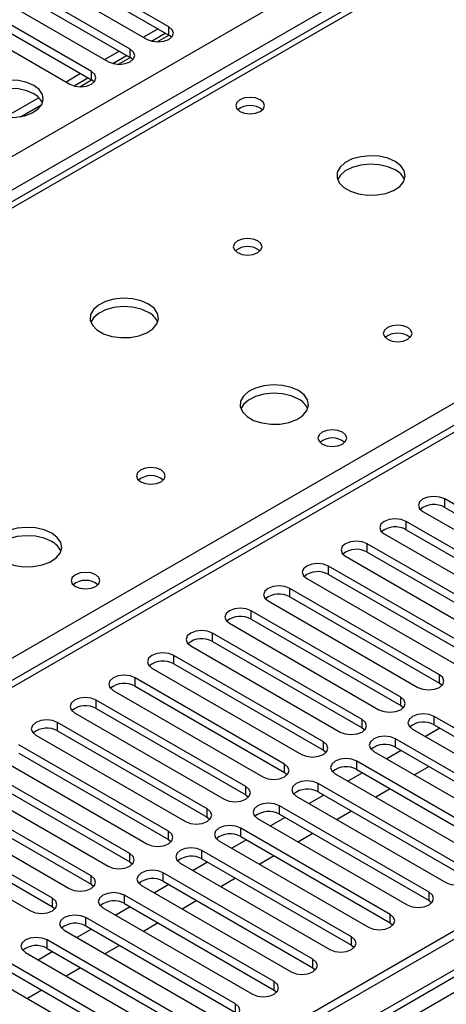
# Model space of a CAD drawing. Units: millimetres. Extents: x 3 to 9033, y 9 to 12780.
# Drawn here: x 1923 to 1986, y 1200 to 1344 of the extents above; entities that cross this region are included whole.
import ezdxf

# ---------------------------------------------------------------- set-up
doc = ezdxf.new("R2010")
doc.units = ezdxf.units.MM
doc.header["$LTSCALE"] = 43

msp = doc.modelspace()

# ---------------------------------------------------------------- linework, layer by layer
at = {"color": 7, "linetype": 'Continuous', "lineweight": 25}
for p, q in [((1574.332, 1123.259), (2644.892, 1741.28)), ((2817.249, 1690.357), (1670.322, 1028.25)), ((2818.31, 1689.745), (1671.383, 1027.638)), ((1670.322, 1019.27), (2822.906, 1684.643)), ((2818.31, 1685.254), (1672.943, 1024.048)), ((1672.602, 1022.836), (2817.688, 1683.88)), ((2396.56, 1591.299), (1830.167, 1264.327)), ((2397.935, 1591.162), (1831.542, 1264.191)), ((2149.831, 1378.943), (1640.098, 1084.68)), ((2151.331, 1378.794), (1641.507, 1084.479)), ((1945.015, 1342.964), (1916.112, 1359.65)), ((1916.112, 1358.425), (1945.015, 1341.739)), ((1912.93, 1357.813), (1941.833, 1341.127)), ((1939.358, 1339.699), (1910.455, 1356.384)), ((1910.455, 1355.159), (1939.358, 1338.474)), ((1907.273, 1354.547), (1936.176, 1337.862)), ((1933.701, 1336.433), (1904.798, 1353.118)), ((1901.616, 1351.281), (1930.519, 1334.596)), ((1904.798, 1351.893), (1933.701, 1335.208)), ((1943.43, 1342.654), (1941.309, 1341.43)), ((1945.015, 1341.739), (1945.015, 1342.964)), ((1942.463, 1340.871), (1944.491, 1342.042)), ((1943.301, 1340.749), (1945.016, 1341.739)), ((1945.408, 1341.433), (1945.015, 1341.739)), ((1937.773, 1339.389), (1935.652, 1338.164)), ((1939.358, 1338.474), (1939.358, 1339.699)), ((1936.806, 1337.606), (1938.834, 1338.776)), ((1937.645, 1337.483), (1939.359, 1338.473)), ((1939.751, 1338.168), (1939.358, 1338.474)), ((1933.701, 1335.208), (1933.701, 1336.433)), ((1932.116, 1336.123), (1929.995, 1334.899)), ((1931.149, 1334.34), (1933.177, 1335.511)), ((1931.988, 1334.218), (1933.703, 1335.207)), ((1934.094, 1334.902), (1933.701, 1335.208)), ((1926.013, 1332.6), (1921.067, 1329.744)), ((1923.33, 1329.826), (1926.444, 1331.624)), ((2007.181, 1261.358), (1985.32, 1273.978)), ((1985.32, 1272.753), (1985.32, 1273.978)), ((1982.138, 1272.141), (2003.999, 1259.521)), ((1985.32, 1272.753), (2007.181, 1260.133)), ((2001.524, 1258.092), (1979.663, 1270.712)), ((1979.663, 1269.487), (1979.663, 1270.712)), ((1976.481, 1268.875), (1998.342, 1256.255)), ((1979.663, 1269.487), (2001.524, 1256.867)), ((1995.867, 1254.827), (1974.006, 1267.446)), ((1974.006, 1266.222), (1974.006, 1267.446)), ((1974.006, 1266.222), (1995.867, 1253.602)), ((1970.824, 1265.61), (1992.685, 1252.99)), ((1990.21, 1251.561), (1968.35, 1264.181)), ((1968.35, 1262.956), (1968.35, 1264.181)), ((1965.168, 1262.344), (1987.028, 1249.724)), ((1968.35, 1262.956), (1990.21, 1250.336)), ((1984.553, 1248.295), (1962.693, 1260.915)), ((1962.693, 1259.69), (1962.693, 1260.915)), ((1959.511, 1259.078), (1981.371, 1246.458)), ((1962.693, 1259.69), (1984.553, 1247.071)), ((1978.896, 1245.03), (1957.036, 1257.65)), ((1957.036, 1256.425), (1957.036, 1257.65)), ((1957.036, 1256.425), (1978.896, 1243.805)), ((1953.854, 1255.813), (1975.714, 1243.193)), ((1973.24, 1241.764), (1951.379, 1254.384)), ((1951.379, 1253.159), (1951.379, 1254.384)), ((1951.379, 1253.159), (1973.24, 1240.539)), ((1948.197, 1252.547), (1970.058, 1239.927)), ((1967.583, 1238.498), (1945.722, 1251.118)), ((1945.722, 1249.894), (1945.722, 1251.118)), ((1942.54, 1249.281), (1964.401, 1236.662)), ((1945.722, 1249.894), (1967.583, 1237.274)), ((1961.926, 1235.233), (1940.065, 1247.853)), ((1940.065, 1246.628), (1940.065, 1247.853)), ((1984.553, 1247.071), (1984.553, 1248.295)), ((1936.883, 1246.016), (1958.744, 1233.396)), ((1940.065, 1246.628), (1961.926, 1234.008)), ((1984.553, 1247.071), (1984.946, 1246.764)), ((1956.269, 1231.967), (1934.408, 1244.587)), ((1934.408, 1243.362), (1934.408, 1244.587)), ((1978.896, 1243.805), (1978.896, 1245.03)), ((1934.408, 1243.362), (1956.269, 1230.742)), ((1978.896, 1243.805), (1979.29, 1243.499)), ((1931.226, 1242.75), (1953.087, 1230.13)), ((1973.24, 1240.539), (1973.24, 1241.764)), ((2005.649, 1229.586), (1983.789, 1242.205)), ((1983.789, 1240.981), (1983.789, 1242.205)), ((1950.612, 1228.702), (1928.752, 1241.321)), ((1928.752, 1240.097), (1928.752, 1241.321)), ((1928.752, 1240.097), (1950.612, 1227.477)), ((1973.24, 1240.539), (1973.633, 1240.233)), ((1980.607, 1240.369), (2002.467, 1227.749)), ((1984.619, 1240.501), (1982.498, 1239.277)), ((1983.789, 1240.981), (2005.649, 1228.361)), ((1925.57, 1239.485), (1947.43, 1226.865)), ((1999.993, 1226.32), (1978.132, 1238.94)), ((1978.132, 1237.715), (1978.132, 1238.94)), ((1944.955, 1225.436), (1923.095, 1238.056)), ((1967.583, 1237.274), (1967.583, 1238.498)), ((1967.583, 1237.274), (1967.976, 1236.968)), ((1978.962, 1237.236), (1976.841, 1236.011)), ((1978.132, 1237.715), (1999.993, 1225.095)), ((1919.913, 1236.219), (1941.773, 1223.599)), ((1923.095, 1236.831), (1944.955, 1224.211)), ((1974.95, 1237.103), (1996.811, 1224.483)), ((1939.298, 1222.17), (1917.438, 1234.79)), ((1961.926, 1234.008), (1961.926, 1235.233)), ((1994.336, 1223.054), (1972.475, 1235.674)), ((1972.475, 1234.449), (1972.475, 1235.674)), ((1972.475, 1234.449), (1994.336, 1221.829)), ((1983.028, 1234.889), (1980.907, 1233.664)), ((1914.256, 1232.953), (1936.117, 1220.333)), ((1917.438, 1233.565), (1939.298, 1220.946)), ((1961.926, 1234.008), (1962.319, 1233.702)), ((1969.293, 1233.837), (1991.154, 1221.217)), ((1973.305, 1233.97), (1971.184, 1232.746)), ((1933.642, 1218.905), (1911.781, 1231.525)), ((1956.269, 1230.742), (1956.269, 1231.967)), ((1988.679, 1219.789), (1966.818, 1232.409)), ((1966.818, 1231.184), (1966.818, 1232.409)), ((1977.371, 1231.623), (1975.25, 1230.399)), ((1911.781, 1230.3), (1933.642, 1217.68)), ((1956.269, 1230.742), (1956.662, 1230.436)), ((1963.636, 1230.572), (1985.497, 1217.952)), ((1967.648, 1230.705), (1965.527, 1229.48)), ((1966.818, 1231.184), (1988.679, 1218.564)), ((1908.599, 1229.688), (1930.46, 1217.068)), ((1950.612, 1227.477), (1950.612, 1228.702)), ((1983.022, 1216.523), (1961.161, 1229.143)), ((1961.161, 1227.918), (1961.161, 1229.143)), ((1927.985, 1215.639), (1906.124, 1228.259)), ((1950.612, 1227.477), (1951.005, 1227.171)), ((1957.979, 1227.306), (1979.84, 1214.686)), ((1961.991, 1227.439), (1959.87, 1226.214)), ((1961.161, 1227.918), (1983.022, 1215.298)), ((1971.714, 1228.357), (1969.593, 1227.133)), ((1902.942, 1226.422), (1924.803, 1213.802)), ((1906.124, 1227.034), (1927.985, 1214.414)), ((1977.365, 1213.257), (1955.505, 1225.877)), ((1955.505, 1224.652), (1955.505, 1225.877)), ((1944.955, 1224.211), (1944.955, 1225.436)), ((1944.955, 1224.211), (1945.348, 1223.905)), ((1955.505, 1224.652), (1977.365, 1212.033)), ((1966.057, 1225.092), (1963.936, 1223.867)), ((1952.323, 1224.04), (1974.183, 1211.421)), ((1956.335, 1224.173), (1954.214, 1222.949)), ((1939.298, 1220.946), (1939.298, 1222.17)), ((1971.708, 1209.992), (1949.848, 1222.612)), ((1949.848, 1221.387), (1949.848, 1222.612)), ((1949.848, 1221.387), (1971.708, 1208.767)), ((1960.4, 1221.826), (1958.279, 1220.602)), ((1939.298, 1220.946), (1939.692, 1220.639)), ((1946.666, 1220.775), (1968.526, 1208.155)), ((1950.678, 1220.908), (1948.557, 1219.683)), ((1933.642, 1217.68), (1933.642, 1218.905)), ((1966.051, 1206.726), (1944.191, 1219.346)), ((1944.191, 1218.121), (1944.191, 1219.346)), ((1954.744, 1218.561), (1952.622, 1217.336)), ((1933.642, 1217.68), (1934.035, 1217.374)), ((1941.009, 1217.509), (1962.869, 1204.889)), ((1945.021, 1217.642), (1942.9, 1216.417)), ((1944.191, 1218.121), (1966.051, 1205.501)), ((1927.985, 1214.414), (1927.985, 1215.639)), ((1960.395, 1203.461), (1938.534, 1216.08)), ((1938.534, 1214.856), (1938.534, 1216.08)), ((1983.022, 1215.298), (1983.022, 1216.523)), ((1927.985, 1214.414), (1928.378, 1214.108)), ((1935.352, 1214.243), (1957.213, 1201.624)), ((1939.364, 1214.376), (1937.243, 1213.152)), ((1938.534, 1214.856), (1960.395, 1202.236)), ((1949.087, 1215.295), (1946.966, 1214.07)), ((1983.022, 1215.298), (1983.415, 1214.992)), ((1954.738, 1200.195), (1932.877, 1212.815)), ((1932.877, 1211.59), (1932.877, 1212.815)), ((1977.365, 1212.033), (1977.365, 1213.257)), ((1932.877, 1211.59), (1954.738, 1198.97)), ((1943.43, 1212.029), (1941.309, 1210.805)), ((1977.365, 1212.033), (1977.758, 1211.727)), ((1929.695, 1210.978), (1951.556, 1198.358)), ((1933.707, 1211.111), (1931.586, 1209.886)), ((1971.708, 1208.767), (1971.708, 1209.992)), ((1949.081, 1196.929), (1927.22, 1209.549)), ((1927.22, 1208.324), (1927.22, 1209.549)), ((1937.773, 1208.764), (1935.652, 1207.539)), ((1971.708, 1208.767), (1972.101, 1208.461)), ((1924.038, 1207.712), (1945.899, 1195.092)), ((1928.05, 1207.845), (1925.929, 1206.621)), ((1927.22, 1208.324), (1949.081, 1195.704)), ((1943.424, 1193.664), (1921.563, 1206.283)), ((1966.051, 1205.501), (1966.051, 1206.726)), ((1918.381, 1204.447), (1940.242, 1191.827)), ((1921.563, 1205.059), (1943.424, 1192.439)), ((1932.116, 1205.498), (1929.995, 1204.273)), ((1966.051, 1205.501), (1966.445, 1205.195)), ((1960.395, 1202.236), (1960.395, 1203.461)), ((1926.459, 1202.232), (1924.338, 1201.008)), ((1960.395, 1202.236), (1960.788, 1201.93)), ((1954.738, 1198.97), (1954.738, 1200.195))]:
    msp.add_line(p, q, dxfattribs=at)
at = {"color": 8, "linetype": 'Continuous', "lineweight": 25}
for p, q in [((2647.013, 1737.605), (1578.575, 1120.809)), ((1888.464, 1231.331), (2151.331, 1383.08))]:
    msp.add_line(p, q, dxfattribs=at)
at = {"color": 7, "linetype": 'Continuous', "lineweight": 25, "flags": 128}
for points in [[(1941.833, 1341.127), (1942.563, 1340.846), (1943.424, 1340.747), (1944.285, 1340.846), (1945.015, 1341.127), (1945.503, 1341.549), (1945.674, 1342.046), (1945.503, 1342.543), (1945.015, 1342.964)], [(1936.176, 1337.862), (1936.906, 1337.58), (1937.767, 1337.481), (1938.628, 1337.58), (1939.358, 1337.862), (1939.846, 1338.283), (1940.017, 1338.78), (1939.846, 1339.277), (1939.358, 1339.699)], [(1930.519, 1334.596), (1931.249, 1334.314), (1932.11, 1334.216), (1932.971, 1334.314), (1933.701, 1334.596), (1934.189, 1335.017), (1934.36, 1335.514), (1934.189, 1336.012), (1933.701, 1336.433)], [(1925.269, 1334.382), (1924.239, 1334.833), (1923.035, 1335.107), (1921.748, 1335.183), (1920.474, 1335.057), (1919.305, 1334.736), (1918.33, 1334.245), (1917.621, 1333.621), (1917.23, 1332.909), (1917.185, 1332.163), (1917.492, 1331.437), (1918.126, 1330.786), (1919.04, 1330.258), (1920.168, 1329.892), (1921.425, 1329.715), (1922.718, 1329.741), (1923.951, 1329.967), (1925.032, 1330.376), (1925.882, 1330.939), (1926.438, 1331.613), (1926.658, 1332.349), (1926.526, 1333.092), (1926.051, 1333.787), (1925.269, 1334.382)], [(1925.269, 1333.157), (1924.239, 1333.608), (1923.035, 1333.882), (1921.748, 1333.959), (1920.474, 1333.832), (1919.305, 1333.511), (1918.33, 1333.02), (1917.621, 1332.396), (1917.281, 1331.831)], [(1958.362, 1332.3), (1957.681, 1332.563), (1956.877, 1332.655), (1956.073, 1332.563), (1955.392, 1332.3), (1954.937, 1331.907), (1954.777, 1331.443), (1954.937, 1330.979), (1955.392, 1330.585), (1956.073, 1330.323), (1956.877, 1330.23), (1957.681, 1330.323), (1958.362, 1330.585), (1958.817, 1330.979), (1958.977, 1331.443), (1958.817, 1331.907), (1958.362, 1332.3)], [(1978.09, 1323.279), (1977.005, 1323.753), (1975.739, 1324.042), (1974.384, 1324.122), (1973.042, 1323.989), (1971.812, 1323.651), (1970.786, 1323.134), (1970.039, 1322.477), (1969.627, 1321.728), (1969.581, 1320.942), (1969.903, 1320.179), (1970.571, 1319.493), (1971.533, 1318.938), (1972.72, 1318.552), (1974.043, 1318.366), (1975.404, 1318.393), (1976.702, 1318.631), (1977.841, 1319.062), (1978.736, 1319.654), (1979.32, 1320.364), (1979.552, 1321.139), (1979.413, 1321.921), (1978.913, 1322.652), (1978.09, 1323.279)], [(1978.09, 1322.054), (1977.005, 1322.529), (1975.739, 1322.817), (1974.384, 1322.897), (1973.042, 1322.764), (1971.812, 1322.426), (1970.786, 1321.91), (1970.039, 1321.252), (1969.669, 1320.625)], [(1958.008, 1311.685), (1957.327, 1311.948), (1956.524, 1312.041), (1955.72, 1311.948), (1955.038, 1311.685), (1954.583, 1311.292), (1954.423, 1310.828), (1954.583, 1310.364), (1955.038, 1309.971), (1955.72, 1309.708), (1956.523, 1309.616), (1957.327, 1309.708), (1958.008, 1309.971), (1958.464, 1310.364), (1958.624, 1310.828), (1958.464, 1311.292), (1958.008, 1311.685)], [(1942.028, 1302.46), (1940.943, 1302.935), (1939.676, 1303.223), (1938.322, 1303.304), (1936.98, 1303.17), (1935.75, 1302.833), (1934.724, 1302.316), (1933.977, 1301.659), (1933.565, 1300.91), (1933.518, 1300.124), (1933.841, 1299.36), (1934.508, 1298.675), (1935.471, 1298.119), (1936.658, 1297.734), (1937.981, 1297.548), (1939.342, 1297.575), (1940.64, 1297.812), (1941.778, 1298.244), (1942.673, 1298.836), (1943.258, 1299.546), (1943.489, 1300.321), (1943.35, 1301.102), (1942.851, 1301.834), (1942.028, 1302.46)], [(1942.028, 1301.235), (1940.943, 1301.71), (1939.676, 1301.999), (1938.322, 1302.079), (1936.98, 1301.945), (1935.75, 1301.608), (1934.724, 1301.091), (1933.977, 1300.434), (1933.606, 1299.807)], [(1979.929, 1299.031), (1979.247, 1299.294), (1978.444, 1299.386), (1977.64, 1299.294), (1976.959, 1299.031), (1976.504, 1298.638), (1976.344, 1298.174), (1976.504, 1297.71), (1976.959, 1297.317), (1977.64, 1297.054), (1978.444, 1296.962), (1979.247, 1297.054), (1979.929, 1297.317), (1980.384, 1297.71), (1980.544, 1298.174), (1980.384, 1298.638), (1979.929, 1299.031)], [(1963.948, 1289.806), (1962.863, 1290.281), (1961.596, 1290.569), (1960.242, 1290.65), (1958.9, 1290.516), (1957.67, 1290.178), (1956.644, 1289.662), (1955.897, 1289.004), (1955.485, 1288.255), (1955.439, 1287.47), (1955.761, 1286.706), (1956.429, 1286.021), (1957.391, 1285.465), (1958.578, 1285.08), (1959.901, 1284.893), (1961.262, 1284.92), (1962.56, 1285.158), (1963.699, 1285.589), (1964.593, 1286.182), (1965.178, 1286.892), (1965.41, 1287.666), (1965.27, 1288.448), (1964.771, 1289.179), (1963.948, 1289.806)], [(1963.948, 1288.581), (1962.863, 1289.056), (1961.596, 1289.344), (1960.242, 1289.425), (1958.9, 1289.291), (1957.67, 1288.953), (1956.644, 1288.437), (1955.897, 1287.78), (1955.526, 1287.152)], [(1970.383, 1283.724), (1969.701, 1283.986), (1968.898, 1284.079), (1968.094, 1283.986), (1967.413, 1283.724), (1966.958, 1283.33), (1966.798, 1282.866), (1966.958, 1282.402), (1967.413, 1282.009), (1968.094, 1281.746), (1968.898, 1281.654), (1969.701, 1281.746), (1970.383, 1282.009), (1970.838, 1282.402), (1970.998, 1282.866), (1970.838, 1283.33), (1970.383, 1283.724)], [(1943.866, 1278.213), (1943.185, 1278.476), (1942.381, 1278.568), (1941.578, 1278.476), (1940.896, 1278.213), (1940.441, 1277.819), (1940.281, 1277.356), (1940.441, 1276.892), (1940.896, 1276.498), (1941.578, 1276.235), (1942.381, 1276.143), (1943.185, 1276.235), (1943.866, 1276.498), (1944.322, 1276.892), (1944.481, 1277.356), (1944.322, 1277.82), (1943.866, 1278.213)], [(1985.32, 1273.978), (1984.59, 1274.259), (1983.729, 1274.358), (1982.868, 1274.259), (1982.138, 1273.978), (1981.65, 1273.556), (1981.479, 1273.059), (1981.65, 1272.562), (1982.138, 1272.141)], [(1979.663, 1270.712), (1978.933, 1270.994), (1978.072, 1271.093), (1977.211, 1270.994), (1976.481, 1270.712), (1975.993, 1270.291), (1975.822, 1269.794), (1975.994, 1269.297), (1976.481, 1268.875)], [(1927.886, 1268.987), (1926.801, 1269.462), (1925.534, 1269.751), (1924.179, 1269.831), (1922.837, 1269.697), (1921.608, 1269.36), (1920.582, 1268.843), (1919.835, 1268.186), (1919.423, 1267.437), (1919.376, 1266.651), (1919.699, 1265.887), (1920.366, 1265.202), (1921.329, 1264.646), (1922.516, 1264.261), (1923.839, 1264.075), (1925.2, 1264.102), (1926.497, 1264.34), (1927.636, 1264.771), (1928.531, 1265.363), (1929.116, 1266.073), (1929.347, 1266.848), (1929.208, 1267.63), (1928.708, 1268.361), (1927.886, 1268.987)], [(1927.886, 1267.763), (1926.801, 1268.238), (1925.534, 1268.526), (1924.179, 1268.606), (1922.837, 1268.473), (1921.608, 1268.135), (1920.582, 1267.618), (1919.835, 1266.961), (1919.464, 1266.334)], [(1974.006, 1267.446), (1973.276, 1267.728), (1972.415, 1267.827), (1971.554, 1267.728), (1970.824, 1267.446), (1970.337, 1267.025), (1970.165, 1266.528), (1970.337, 1266.031), (1970.824, 1265.61)], [(1968.35, 1264.181), (1967.62, 1264.462), (1966.759, 1264.561), (1965.897, 1264.462), (1965.168, 1264.181), (1964.68, 1263.759), (1964.509, 1263.262), (1964.68, 1262.765), (1965.168, 1262.344)], [(1934.32, 1262.905), (1933.639, 1263.168), (1932.835, 1263.26), (1932.032, 1263.168), (1931.35, 1262.905), (1930.895, 1262.512), (1930.735, 1262.048), (1930.895, 1261.584), (1931.35, 1261.191), (1932.032, 1260.928), (1932.835, 1260.836), (1933.639, 1260.928), (1934.32, 1261.191), (1934.776, 1261.584), (1934.935, 1262.048), (1934.776, 1262.512), (1934.32, 1262.905)], [(1962.693, 1260.915), (1961.963, 1261.197), (1961.102, 1261.296), (1960.241, 1261.197), (1959.511, 1260.915), (1959.023, 1260.494), (1958.852, 1259.997), (1959.023, 1259.5), (1959.511, 1259.078)], [(1957.036, 1257.65), (1956.306, 1257.931), (1955.445, 1258.03), (1954.584, 1257.931), (1953.854, 1257.65), (1953.366, 1257.228), (1953.195, 1256.731), (1953.366, 1256.234), (1953.854, 1255.813)], [(1951.379, 1254.384), (1950.649, 1254.665), (1949.788, 1254.764), (1948.927, 1254.666), (1948.197, 1254.384), (1947.709, 1253.963), (1947.538, 1253.465), (1947.709, 1252.968), (1948.197, 1252.547)], [(1945.722, 1251.118), (1944.992, 1251.4), (1944.131, 1251.499), (1943.27, 1251.4), (1942.54, 1251.118), (1942.052, 1250.697), (1941.881, 1250.2), (1942.052, 1249.703), (1942.54, 1249.281)], [(1940.065, 1247.853), (1939.335, 1248.134), (1938.474, 1248.233), (1937.613, 1248.134), (1936.883, 1247.853), (1936.396, 1247.431), (1936.224, 1246.934), (1936.396, 1246.437), (1936.883, 1246.016)], [(1981.371, 1246.458), (1982.101, 1246.177), (1982.962, 1246.078), (1983.823, 1246.177), (1984.553, 1246.458), (1985.041, 1246.88), (1985.212, 1247.377), (1985.041, 1247.874), (1984.553, 1248.295)], [(1934.408, 1244.587), (1933.678, 1244.869), (1932.817, 1244.967), (1931.956, 1244.869), (1931.226, 1244.587), (1930.739, 1244.166), (1930.567, 1243.669), (1930.739, 1243.171), (1931.226, 1242.75)], [(1975.714, 1243.193), (1976.444, 1242.911), (1977.305, 1242.812), (1978.167, 1242.911), (1978.896, 1243.193), (1979.384, 1243.614), (1979.555, 1244.111), (1979.384, 1244.608), (1978.896, 1245.03)], [(1928.752, 1241.321), (1928.022, 1241.603), (1927.161, 1241.702), (1926.299, 1241.603), (1925.57, 1241.321), (1925.082, 1240.9), (1924.911, 1240.403), (1925.082, 1239.906), (1925.57, 1239.485)], [(1970.058, 1239.927), (1970.788, 1239.646), (1971.649, 1239.547), (1972.51, 1239.646), (1973.24, 1239.927), (1973.727, 1240.349), (1973.899, 1240.846), (1973.727, 1241.343), (1973.24, 1241.764)], [(1983.789, 1242.205), (1983.059, 1242.487), (1982.198, 1242.586), (1981.337, 1242.487), (1980.607, 1242.205), (1980.119, 1241.784), (1979.948, 1241.287), (1980.119, 1240.79), (1980.607, 1240.369)], [(1978.132, 1238.94), (1977.402, 1239.221), (1976.541, 1239.32), (1975.68, 1239.221), (1974.95, 1238.94), (1974.462, 1238.518), (1974.291, 1238.021), (1974.462, 1237.524), (1974.95, 1237.103)], [(1964.401, 1236.662), (1965.131, 1236.38), (1965.992, 1236.281), (1966.853, 1236.38), (1967.583, 1236.662), (1968.071, 1237.083), (1968.242, 1237.58), (1968.07, 1238.077), (1967.583, 1238.498)], [(1972.475, 1235.674), (1971.745, 1235.956), (1970.884, 1236.055), (1970.023, 1235.956), (1969.293, 1235.674), (1968.805, 1235.253), (1968.634, 1234.756), (1968.805, 1234.259), (1969.293, 1233.837)], [(1958.744, 1233.396), (1959.474, 1233.114), (1960.335, 1233.016), (1961.196, 1233.114), (1961.926, 1233.396), (1962.414, 1233.817), (1962.585, 1234.314), (1962.414, 1234.811), (1961.926, 1235.233)], [(1953.087, 1230.13), (1953.817, 1229.849), (1954.678, 1229.75), (1955.539, 1229.849), (1956.269, 1230.13), (1956.757, 1230.552), (1956.928, 1231.049), (1956.757, 1231.546), (1956.269, 1231.967)], [(1966.818, 1232.409), (1966.088, 1232.69), (1965.227, 1232.789), (1964.366, 1232.69), (1963.636, 1232.409), (1963.149, 1231.987), (1962.977, 1231.49), (1963.149, 1230.993), (1963.636, 1230.572)], [(1947.43, 1226.865), (1948.16, 1226.583), (1949.021, 1226.484), (1949.882, 1226.583), (1950.612, 1226.865), (1951.1, 1227.286), (1951.271, 1227.783), (1951.1, 1228.28), (1950.612, 1228.702)], [(1961.161, 1229.143), (1960.431, 1229.424), (1959.57, 1229.523), (1958.709, 1229.424), (1957.979, 1229.143), (1957.492, 1228.721), (1957.32, 1228.224), (1957.492, 1227.727), (1957.979, 1227.306)], [(1955.505, 1225.877), (1954.775, 1226.159), (1953.914, 1226.258), (1953.052, 1226.159), (1952.323, 1225.877), (1951.835, 1225.456), (1951.664, 1224.959), (1951.835, 1224.462), (1952.323, 1224.04)], [(1941.773, 1223.599), (1942.503, 1223.317), (1943.364, 1223.219), (1944.225, 1223.317), (1944.955, 1223.599), (1945.443, 1224.02), (1945.614, 1224.517), (1945.443, 1225.015), (1944.955, 1225.436)], [(1949.848, 1222.612), (1949.118, 1222.893), (1948.257, 1222.992), (1947.396, 1222.893), (1946.666, 1222.612), (1946.178, 1222.19), (1946.007, 1221.693), (1946.178, 1221.196), (1946.666, 1220.775)], [(1936.117, 1220.333), (1936.846, 1220.052), (1937.707, 1219.953), (1938.568, 1220.052), (1939.298, 1220.333), (1939.786, 1220.755), (1939.957, 1221.252), (1939.786, 1221.749), (1939.298, 1222.17)], [(1930.46, 1217.068), (1931.19, 1216.786), (1932.051, 1216.687), (1932.912, 1216.786), (1933.642, 1217.068), (1934.129, 1217.489), (1934.301, 1217.986), (1934.129, 1218.483), (1933.642, 1218.905)], [(1944.191, 1219.346), (1943.461, 1219.628), (1942.6, 1219.726), (1941.739, 1219.628), (1941.009, 1219.346), (1940.521, 1218.925), (1940.35, 1218.428), (1940.521, 1217.93), (1941.009, 1217.509)], [(1985.497, 1217.952), (1986.227, 1217.67), (1987.088, 1217.571), (1987.949, 1217.67), (1988.679, 1217.952), (1989.167, 1218.373), (1989.338, 1218.87), (1989.167, 1219.367), (1988.679, 1219.789)], [(1924.803, 1213.802), (1925.533, 1213.521), (1926.394, 1213.422), (1927.255, 1213.521), (1927.985, 1213.802), (1928.473, 1214.224), (1928.644, 1214.721), (1928.472, 1215.218), (1927.985, 1215.639)], [(1938.534, 1216.08), (1937.804, 1216.362), (1936.943, 1216.461), (1936.082, 1216.362), (1935.352, 1216.08), (1934.864, 1215.659), (1934.693, 1215.162), (1934.864, 1214.665), (1935.352, 1214.243)], [(1979.84, 1214.686), (1980.57, 1214.404), (1981.431, 1214.306), (1982.292, 1214.405), (1983.022, 1214.686), (1983.51, 1215.108), (1983.681, 1215.605), (1983.51, 1216.102), (1983.022, 1216.523)], [(1932.877, 1212.815), (1932.147, 1213.096), (1931.286, 1213.195), (1930.425, 1213.096), (1929.695, 1212.815), (1929.207, 1212.393), (1929.036, 1211.896), (1929.207, 1211.399), (1929.695, 1210.978)], [(1974.183, 1211.421), (1974.913, 1211.139), (1975.774, 1211.04), (1976.635, 1211.139), (1977.365, 1211.42), (1977.853, 1211.842), (1978.024, 1212.339), (1977.853, 1212.836), (1977.365, 1213.257)], [(1927.22, 1209.549), (1926.49, 1209.831), (1925.629, 1209.93), (1924.768, 1209.831), (1924.038, 1209.549), (1923.551, 1209.128), (1923.379, 1208.631), (1923.551, 1208.134), (1924.038, 1207.712)], [(1968.526, 1208.155), (1969.256, 1207.873), (1970.117, 1207.774), (1970.978, 1207.873), (1971.708, 1208.155), (1972.196, 1208.576), (1972.367, 1209.073), (1972.196, 1209.57), (1971.708, 1209.992)], [(1962.869, 1204.889), (1963.599, 1204.608), (1964.46, 1204.509), (1965.321, 1204.608), (1966.051, 1204.889), (1966.539, 1205.311), (1966.71, 1205.808), (1966.539, 1206.305), (1966.051, 1206.726)], [(1957.213, 1201.624), (1957.943, 1201.342), (1958.804, 1201.243), (1959.665, 1201.342), (1960.395, 1201.624), (1960.882, 1202.045), (1961.054, 1202.542), (1960.882, 1203.039), (1960.395, 1203.461)], [(1951.556, 1198.358), (1952.286, 1198.076), (1953.147, 1197.978), (1954.008, 1198.076), (1954.738, 1198.358), (1955.226, 1198.779), (1955.397, 1199.276), (1955.225, 1199.773), (1954.738, 1200.195)]]:
    msp.add_lwpolyline(points, dxfattribs=at)
at = {"color": 7, "linetype": 'Continuous', "lineweight": 25}
for centre, radius, start, end in [((1924.111, 1330.775), 2.649, 23.49268, 64.07907), ((1956.877, 1328.629), 2.852, 50.53882, 129.46349), ((1976.889, 1319.565), 2.764, 22.55579, 64.22739), ((1956.523, 1308.015), 2.851, 50.53456, 129.46467), ((1940.827, 1298.748), 2.762, 22.54341, 64.23977), ((1978.444, 1295.36), 2.851, 50.53456, 129.46467), ((1962.748, 1286.093), 2.762, 22.54365, 64.23953), ((1968.898, 1280.053), 2.851, 50.52668, 129.47255), ((1942.381, 1274.542), 2.851, 50.52668, 129.47255), ((1983.757, 1269.975), 3.188, 60.64256, 129.14111), ((1978.1, 1266.709), 3.188, 60.64394, 129.14237), ((1926.684, 1265.274), 2.764, 22.55603, 64.22715), ((1972.443, 1263.443), 3.188, 60.64256, 129.14111), ((1966.787, 1260.177), 3.188, 60.64394, 129.14237), ((1932.835, 1259.234), 2.852, 50.5383, 129.46401), ((1961.13, 1256.911), 3.188, 60.65008, 129.13622), ((1955.473, 1253.646), 3.188, 60.64394, 129.14237), ((1949.816, 1250.38), 3.188, 60.64837, 129.13793), ((1944.159, 1247.115), 3.188, 60.64394, 129.14237), ((1938.502, 1243.849), 3.188, 60.64837, 129.13793), ((1932.845, 1240.584), 3.188, 60.64256, 129.14111), ((1927.189, 1237.318), 3.188, 60.64394, 129.14237), ((1982.226, 1238.202), 3.188, 60.64387, 129.14244), ((1976.569, 1234.936), 3.188, 60.64831, 129.138), ((1970.912, 1231.671), 3.188, 60.64387, 129.14244), ((1965.255, 1228.405), 3.188, 60.64831, 129.138), ((1959.598, 1225.14), 3.188, 60.64249, 129.14117), ((1953.942, 1221.874), 3.188, 60.64387, 129.14244), ((1948.285, 1218.608), 3.188, 60.65001, 129.13629), ((1942.628, 1215.343), 3.188, 60.64387, 129.14244), ((1936.971, 1212.077), 3.188, 60.64831, 129.138), ((1931.314, 1208.811), 3.188, 60.64387, 129.14244), ((1925.657, 1205.545), 3.188, 60.64831, 129.138)]:
    msp.add_arc(centre, radius, start, end, dxfattribs=at)

doc.saveas('drawing.dxf')
